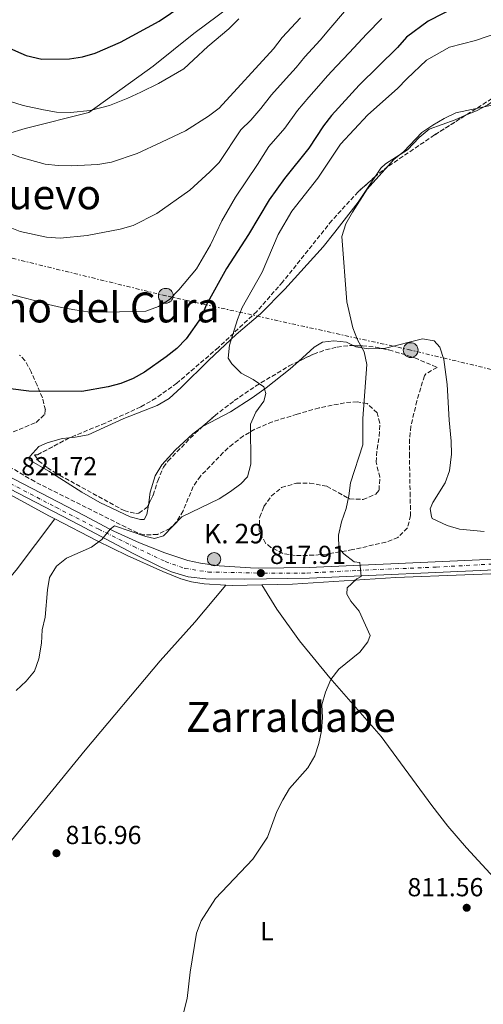
# Model space of a CAD drawing. Units: metres. Extents: x 580079 to 583515, y 4735837 to 4738190.
# Drawn here: x 581175 to 581353, y 4736391 to 4736769 of the extents above; entities that cross this region are included whole.
import ezdxf
from ezdxf.enums import TextEntityAlignment as Align

# ---------------------------------------------------------------- set-up
doc = ezdxf.new("R2010")
doc.units = ezdxf.units.M
doc.header["$MEASUREMENT"] = 0
for name, pattern in [('DGN Style 2', [1.7399219301090239, 1.043953158065414, -0.6959687720436097]), ('DGN Style 3', [2.435890702152634, 1.739921930109024, -0.6959687720436097]), ('DGN Style 4', [2.7856150101045474, 1.391937544087219, -0.6959687720436097, 0.001739921930109024, -0.6959687720436097]), ('DGN Style 7', [3.4798438602180486, 1.565929737098122, -0.6959687720436097, 0.5219765790327072, -0.6959687720436097])]:
    doc.linetypes.add(name, pattern=pattern)
for name, color, linetype, lineweight in [('Carretera', 9, 'Continuous', 0), ('Cota de punto acotado terreno', 7, 'Continuous', 0), ('Curva de nivel directora', 30, 'Continuous', 30), ('Curva de nivel intermedia', 30, 'Continuous', 0), ('Eje de carretera', 7, 'DGN Style 4', 0), ('Estanque', 4, 'Continuous', 0), ('Etiqueta de uso rústico', 92, 'Continuous', 0), ('Hito kilométrico (PK) carretera', 7, 'Continuous', 0), ('Línea  de muro-pared o tapia', 1, 'Continuous', 13), ('Línea blanca (vial)', 7, 'Continuous', 13), ('Línea de cambio de uso (parcela vista)', 92, 'Continuous', 0), ('Línea eléctrica', 6, 'DGN Style 7', 0), ('Pontón-alcantarilla (pasos de agua)', 1, 'DGN Style 2', 0), ('Poste tendido eléctrico', 7, 'Continuous', 0), ('Punto acotado terreno (símbolo)', 7, 'Continuous', 0), ('Texto de Punto Kilométrico carretera', 7, 'Continuous', 0), ('Texto de Área (paraje) menor', 7, 'Continuous', 0), ('Torre eléctrica', 7, 'Continuous', 0), ('Zona arbolada', 92, 'DGN Style 3', 0)]:
    doc.layers.add(name, color=color, linetype=linetype, lineweight=lineweight)
doc.styles.add('Style-Arial', font='arial.ttf')

# ---------------------------------------------------------------- blocks, each defined once
blk = doc.blocks.new('5PATER')
at = {"layer": 'Estanque', "linetype": 'Continuous', "lineweight": 0}
h = blk.add_hatch(color=51, dxfattribs=at)
edge = h.paths.add_edge_path()
edge.add_ellipse((0, 0), major_axis=(-0.1095731443231308, -0.1110710700762829), ratio=0.9994222409660317, start_angle=0, end_angle=360)
blk = doc.blocks.new('5PELE')
at = {"layer": 'Torre eléctrica', "linetype": 'Continuous', "lineweight": 0}
h = blk.add_hatch(color=9, dxfattribs=at)
edge = h.paths.add_edge_path()
edge.add_arc((-2.000000476837158e-05, 0), 0.2850000000000001, 0, 360)
at = {"layer": 'Torre eléctrica', "color": 252, "linetype": 'Continuous', "lineweight": 0}
blk.add_circle((-2.000000476837158e-05, 0), 0.2850000000000001, dxfattribs=at)
blk = doc.blocks.new('*U9')
at = {"layer": 'Carretera', "color": 9, "linetype": 'Continuous', "lineweight": 0}
for points in [[(581360.23, 4736558.34, 811.1100000000006), (581286.0599999976, 4736554.92, 815.320000000007), (581261.2499999994, 4736554.640000001, 817.070000000007), (581246.2100000011, 4736554.689999999, 817.75), (581239.379999998, 4736555.42, 818.2899999999936), (581233.0500000003, 4736557.449999999, 818.8999999999943), (581228.4500000003, 4736559.4, 819.1000000000058), (581218.3099999992, 4736564.420000001, 819.4600000000065), (581197.5599999978, 4736575.4, 820.7200000000012), (581160.579999999, 4736594.470000001, 822.070000000007)], [(581162.4999999991, 4736598.09, 822.070000000007), (581199.4499999988, 4736579.03, 820.7200000000012), (581209.3700000008, 4736573.779999999, 820.1199999999953), (581210.8000000012, 4736573, 820.179999999993), (581220.7700000001, 4736568.580000001, 820.0399999999936), (581230.3999999993, 4736564.680000001, 818.9600000000065), (581239.2399999973, 4736561.810000001, 818.4199999999983), (581244.11, 4736560.699999999, 818.1600000000036), (581251.370000002, 4736559.650000001, 817.6000000000058), (581263.3799999994, 4736558.980000001, 816.529999999999), (581266.3999999992, 4736558.800000002, 816.6999999999972), (581285.9400000013, 4736559.019999999, 815.320000000007), (581360.0199999998, 4736562.430000001, 811.1100000000006)]]:
    blk.add_polyline3d(points, dxfattribs=at)
blk = doc.blocks.new('5HITCA')
at = {"layer": 'Pontón-alcantarilla (pasos de agua)', "linetype": 'Continuous', "lineweight": 0}
h = blk.add_hatch(color=1, dxfattribs=at)
edge = h.paths.add_edge_path()
edge.add_arc((0, 0), 0.2558578010358639, 0, 360)
at = {"layer": 'Pontón-alcantarilla (pasos de agua)', "color": 7, "linetype": 'Continuous', "lineweight": 0}
blk.add_circle((0, 0), 0.2558578010358639, dxfattribs=at)

msp = doc.modelspace()

# ---------------------------------------------------------------- linework, layer by layer
at = {"layer": 'Curva de nivel directora', "color": 30, "linetype": 'Continuous', "lineweight": 30, "flags": 128}
for points, elevation in [([(581133.4099999999, 4736780.11), (581150.48, 4736768.359999999), (581157.1099999995, 4736764.430000001), (581177.1999999994, 4736755.78), (581183.1399999983, 4736754.340000001), (581193.8699999994, 4736754.480000001), (581198.8200000002, 4736755.210000002), (581203.6599999995, 4736756.590000002), (581213.3600000001, 4736760.840000001), (581228.2699999987, 4736768.910000003), (581241.7699999993, 4736778.120000001)], 850.0000000000002), ([(581354.2300000001, 4736780.560000001), (581331.6300000002, 4736768.890000002), (581323.3400000001, 4736762.720000001), (581319.9299999991, 4736758.830000001), (581305.15, 4736744.300000003), (581294.5499999986, 4736732.65), (581291.4299999983, 4736728.689999999), (581285.8099999991, 4736720.189999999), (581276.4500000003, 4736708.440000001), (581270.5699999996, 4736700.32), (581262.5699999998, 4736687.02), (581254.1399999987, 4736673.91), (581246.3699999992, 4736659.83), (581244.4400000003, 4736655.120000001), (581238.7099999993, 4736646.84), (581235.0500000003, 4736643.2), (581231.0299999992, 4736639.960000002), (581222.6799999987, 4736634.11), (581218.2300000006, 4736631.689999999), (581213.4800000008, 4736629.77), (581208.6699999984, 4736628.420000002), (581198.5199999985, 4736626.680000001), (581178.1200000002, 4736626.75), (581162.959999999, 4736628.779999999)], 825.0000000000001)]:
    msp.add_lwpolyline(points, dxfattribs=dict(at, elevation=elevation))
at = {"layer": 'Curva de nivel intermedia', "color": 30, "linetype": 'Continuous', "lineweight": 0, "flags": 128}
for points, elevation in [([(581263.5600000002, 4736730.92), (581267.370000001, 4736735.33), (581271.5000000016, 4736740.609999999), (581277.0500000016, 4736746.84), (581281.0000000012, 4736751.150000001), (581284.3099999992, 4736755.269999998), (581290.1299999997, 4736761.59), (581293.5200000004, 4736765.57), (581299.570000001, 4736772.67), (581304.4200000013, 4736777.31), (581309.4600000017, 4736781.67), (581314.0999999996, 4736785.499999999), (581320.3700000016, 4736790.98), (581324.4500000008, 4736794.050000001), (581328.7600000004, 4736797.399999999), (581334.3500000006, 4736800.98), (581340.22, 4736805.17), (581344.410000001, 4736808.07), (581352.1, 4736813.369999999), (581358.3699999996, 4736816.999999999)], 835), ([(581150.280000001, 4736725.960000001), (581174.6700000013, 4736716.66), (581184.4000000011, 4736714.050000002), (581189.4600000015, 4736713.42), (581194.4700000006, 4736713.289999999), (581204.7100000001, 4736713.92), (581209.9200000003, 4736714.779999998), (581219.7599999994, 4736718.130000001), (581229.1200000005, 4736722.449999999), (581238.3700000017, 4736726.84), (581247.1900000018, 4736732.409999999), (581251.3899999994, 4736735.529999999), (581272.2900000006, 4736758.27), (581275.5700000018, 4736762.600000001), (581282.6100000005, 4736770.239999999)], 840), ([(581170.7500000009, 4736738.199999998), (581176.0599999994, 4736736.59), (581183.82, 4736734.880000001), (581188.7999999999, 4736733.909999998), (581194.1700000011, 4736733.890000001), (581201.7599999995, 4736734.57), (581209.1600000003, 4736736.49), (581216.2700000004, 4736739.409999999), (581221.2400000013, 4736741.649999999), (581228.0600000009, 4736745.029999998), (581237.7300000002, 4736750.659999999), (581241.5200000011, 4736754.060000001), (581246.9700000006, 4736759.15), (581255.0400000017, 4736766.029999998), (581258.9100000008, 4736769.84)], 845.0000000000002), ([(581171.0300000003, 4736663.999999999), (581175.9100000019, 4736662.74), (581180.8700000017, 4736661.48), (581185.76, 4736660.05), (581190.7500000012, 4736658.930000001), (581195.8200000006, 4736658.039999999), (581200.8699999999, 4736657.329999999), (581207.9000000019, 4736657.180000001), (581223.2100000005, 4736657.529999998), (581228.070000002, 4736659.279999998), (581232.300000001, 4736661.949999999), (581235.8799999995, 4736665.749999999), (581242.6200000008, 4736673.81), (581247.9600000007, 4736683.05), (581252.3300000004, 4736692.249999999), (581257.5600000008, 4736701.26), (581266.1200000015, 4736713.850000001), (581270.4000000019, 4736720.789999999), (581276.5900000011, 4736727.76), (581281.4700000006, 4736734.65), (581285.8, 4736739.74), (581289.7100000016, 4736744.019999999), (581293.050000001, 4736747.930000001), (581296.4200000018, 4736751.630000002), (581301.3800000015, 4736756.940000001), (581307.9700000008, 4736763.99), (581313.8800000006, 4736770.009999999)], 830.0000000000001), ([(581260.1800000004, 4736658.970000001), (581267.9100000019, 4736672.529999998), (581274.070000002, 4736686.999999999), (581279.3300000015, 4736695.970000001), (581289.2100000009, 4736708.58), (581297.9999999997, 4736721.650000001), (581308.4900000016, 4736732.909999999), (581319.9200000003, 4736743.029999998), (581323.4200000004, 4736746.789999999), (581330.990000001, 4736753.939999999), (581339.8800000002, 4736758.9), (581349.8899999994, 4736761.46), (581364.520000001, 4736766.470000001)], 820.0000000000001), ([(581233.9600000017, 4736373.460000001), (581239.0800000003, 4736393.470000001), (581240.2100000014, 4736403.609999999), (581242.6100000018, 4736418.55), (581244.4, 4736423.38), (581249.8800000007, 4736431.92), (581264.2999999998, 4736447.039999999), (581269.9800000016, 4736455.539999999), (581273.52, 4736465.359999998), (581275.7999999998, 4736469.859999998), (581278.4300000007, 4736474.109999999), (581285.4300000012, 4736482.09), (581288.1100000013, 4736486.67), (581289.7000000004, 4736491.409999999), (581290.6400000014, 4736496.34), (581291.0599999995, 4736501.499999999), (581290.7599999999, 4736506.340000001), (581292.2500000009, 4736511.119999999), (581294.2699999993, 4736516.019999999), (581297.3300000014, 4736519.98), (581305.4200000005, 4736526.59), (581308.5200000008, 4736530.519999999), (581309.3800000012, 4736532.899999999), (581305.2199999993, 4736542.34), (581302.0099999995, 4736546.180000001), (581300.4299999994, 4736548.84), (581300.5999999992, 4736551.289999999), (581304.2600000005, 4736554.71), (581305.9400000012, 4736555.66), (581305.3700000013, 4736560.949999998), (581303.2700000004, 4736561.259999999), (581299.2699999993, 4736564.259999999), (581297.4000000006, 4736566.51), (581297.1600000014, 4736571.51), (581298.400000002, 4736576.55), (581300.1200000008, 4736581.720000001), (581301.2200000006, 4736586.640000001), (581301.7800000015, 4736591.600000001), (581306.5200000001, 4736606.139999999), (581306.6200000008, 4736616.289999999), (581308.1500000019, 4736637.039999999), (581307.030000002, 4736641.929999999), (581304.4900000007, 4736646.46), (581302.6900000013, 4736651.130000001), (581300.4299999994, 4736661.149999999), (581298.5400000006, 4736686.269999998), (581300.0899999996, 4736691.020000001), (581302.5700000006, 4736695.529999998), (581308.2400000013, 4736704.390000001), (581318.4600000005, 4736715.75), (581322.3699999999, 4736718.869999998), (581329.3100000002, 4736726.119999999), (581333.4299999995, 4736728.96), (581337.8200000017, 4736731.59), (581342.3300000001, 4736733.75), (581357.450000001, 4736736.859999999)], 815.0000000000001), ([(581169.7000000003, 4736690.189999999), (581174.8900000004, 4736688.15), (581185.0200000004, 4736685.949999998), (581190.2500000006, 4736685.56), (581200.5400000013, 4736686.59), (581213.320000002, 4736688.999999999), (581218.2999999998, 4736690.439999999), (581227.3600000013, 4736695.090000001), (581240.0900000005, 4736704.069999999), (581247.7900000007, 4736711.01), (581251.3, 4736714.659999999), (581259.6600000019, 4736727.239999999), (581263.5600000002, 4736730.92)], 835), ([(581173.3400000014, 4736511.759999999), (581177.100000001, 4736515.349999999), (581180.3300000008, 4736519.220000001), (581181.9700000014, 4736523.949999999), (581182.9800000017, 4736530.02), (581183.27, 4736535.13), (581184.3899999999, 4736540), (581185.3399999999, 4736550.499999999), (581186.1800000003, 4736555.269999999), (581188.7700000008, 4736559.58), (581192.7100000015, 4736562.66), (581202.2300000011, 4736566.880000001), (581206.240000001, 4736569.869999999), (581209.4200000018, 4736573.760000001), (581211.1000000003, 4736575.07), (581223.1600000013, 4736571.029999999), (581226.540000001, 4736570.24), (581229.8800000004, 4736571.289999999), (581237.0199999994, 4736578.579999999), (581251.3400000003, 4736585.499999999), (581255.7200000013, 4736588.199999999), (581259.72, 4736591.219999999), (581262.2600000014, 4736593.890000001), (581263.4600000016, 4736598.74), (581263.4300000004, 4736614.069999999), (581265.3800000016, 4736618.679999999), (581268.4500000007, 4736622.92), (581269.3400000002, 4736625.889999999), (581268.5700000012, 4736628.470000001), (581264.4500000018, 4736631.289999999), (581259.8499999996, 4736633.769999999), (581256.2700000011, 4736637.26), (581254.8000000003, 4736639.439999999), (581255.3200000012, 4736644.42), (581258.360000001, 4736654.31), (581260.1800000004, 4736658.970000001)], 820.0000000000001)]:
    msp.add_lwpolyline(points, dxfattribs=dict(at, elevation=elevation))
at = {"layer": 'Eje de carretera', "color": 7, "linetype": 'DGN Style 4', "lineweight": 0}
msp.add_polyline3d([(580988.8399999985, 4736686.500000001, 831.2500000000001), (580994.5699999994, 4736682.910000001, 831.1100000000007), (581003.7699999994, 4736678.140000001, 830.4499999999972), (581022.1700000016, 4736668.78, 829.4299999999931), (581060.7899999989, 4736649.03, 827.4900000000052), (581089.6900000019, 4736633.620000001, 825.8699999999955), (581117.3799999993, 4736619.49, 824.5800000000019), (581188.5499999997, 4736582.189999999, 821.0899999999967), (581205.0399999986, 4736573.760000001, 820.2400000000054), (581218.4899999975, 4736567.130000001, 819.7799999999991), (581230.6400000004, 4736561.350000001, 818.979999999996), (581238.1799999995, 4736558.720000002, 818.4600000000065), (581247.1799999984, 4736557.330000003, 817.7899999999936), (581268.5300000011, 4736556.890000002, 817.7500000000001), (581285.2100000001, 4736556.940000001, 815.429999999993), (581304.6499999971, 4736557.950000001, 814.8999999999944), (581334.8099999987, 4736559.230000001, 812.679999999993), (581397.2799999998, 4736562.570000002, 809.9100000000037)], dxfattribs=at)
at = {"layer": 'Línea  de muro-pared o tapia', "color": 1, "linetype": 'Continuous', "lineweight": 13}
msp.add_polyline3d([(581284.0099999999, 4736795.850000001, 846.4499999999971), (581241.5800000001, 4736764.180000001, 848.3500000000058), (581226.0099999999, 4736751.640000001, 847.2700000000042), (581201.2999999998, 4736733.880000001, 844.8300000000017), (581176.7699999996, 4736727.75, 843.2100000000064), (581163.0300000003, 4736723.59, 840.779999999999), (581140.1100000005, 4736718.539999999, 837.8099999999977), (581134.9699999997, 4736718.77, 837.2700000000042), (581107.1399999997, 4736720.710000001, 835.9199999999983), (581100.6299999999, 4736723.09, 834.1199999999953), (581070.7800000003, 4736741.350000001, 834.2400000000052), (581054.0099999999, 4736754.32, 834.679999999993), (581038.5, 4736771.619999999, 836.2700000000042)], dxfattribs=at)
at = {"layer": 'Línea blanca (vial)', "color": 7, "linetype": 'Continuous', "lineweight": 13}
for points in [[(581360.0199999993, 4736562.430000001, 811.1100000000006), (581285.9400000009, 4736559.02, 815.3200000000071), (581266.3999999987, 4736558.800000003, 816.6999999999972), (581263.379999999, 4736558.980000001, 816.529999999999), (581251.3700000015, 4736559.650000002, 817.6000000000058), (581244.1099999994, 4736560.7, 818.1600000000036), (581239.2399999967, 4736561.810000001, 818.4199999999983), (581230.3999999989, 4736564.680000001, 818.9600000000065), (581220.7699999998, 4736568.580000001, 820.0399999999937), (581210.8000000007, 4736573, 820.1799999999931), (581209.3700000002, 4736573.78, 820.1199999999953), (581199.4499999983, 4736579.030000002, 820.7200000000012), (581162.4999999986, 4736598.09, 822.0700000000071)], [(581160.5799999986, 4736594.470000002, 822.0700000000071), (581197.5599999975, 4736575.400000001, 820.7200000000012), (581218.3099999988, 4736564.420000002, 819.4600000000065), (581228.4499999997, 4736559.400000001, 819.100000000006), (581233.0499999998, 4736557.45, 818.8999999999943), (581239.3799999976, 4736555.420000001, 818.2899999999937), (581246.2100000005, 4736554.689999999, 817.7500000000001), (581261.2499999988, 4736554.640000001, 817.0700000000071), (581286.0599999971, 4736554.92, 815.3200000000071), (581360.2299999994, 4736558.34, 811.1100000000006)]]:
    msp.add_polyline3d(points, dxfattribs=at)
at = {"layer": 'Línea de cambio de uso (parcela vista)', "color": 92, "linetype": 'Continuous', "lineweight": 0, "extrusion": (0.118816006750299, -0.06278874501512764, 0.9909290237142813), "elevation": -227531.9046793936, "flags": 128}
msp.add_lwpolyline([(4459446.862359365, 1683827.69003096), (4459446.862359365, 1683826.59691335)], dxfattribs=at)
at = {"layer": 'Línea de cambio de uso (parcela vista)', "color": 92, "linetype": 'Continuous', "lineweight": 0, "extrusion": (0.0773629689613816, -0.4731114716422465, 0.877599285798472), "elevation": -2195273.692303325, "flags": 128}
msp.add_lwpolyline([(1338066.589361437, 4020455.236990235), (1338071.29584952, 4020453.505641074), (1338076.172574942, 4020452.837715772)], dxfattribs=at)
at = {"layer": 'Línea de cambio de uso (parcela vista)', "color": 92, "linetype": 'Continuous', "lineweight": 0, "extrusion": (0.07801593294143445, 0.1678000933951715, 0.9827291808346028), "elevation": 840944.8127377381, "flags": 128}
msp.add_lwpolyline([(1469833.393481255, -4461522.827879473), (1469830.981670507, -4461523.800591615), (1469820.885108954, -4461528.880310584)], dxfattribs=at)
at = {"layer": 'Línea de cambio de uso (parcela vista)', "color": 92, "linetype": 'Continuous', "lineweight": 0}
for points in [[(581434.1924000002, 4736757.7116, 817.9204000000027), (581434.1699999999, 4736760.949999999, 818.179999999993), (581433.8899999997, 4736762.300000001, 818.179999999993), (581433.3399999999, 4736763.109999999, 818.4499999999972), (581430.9000000004, 4736764.17, 818.4499999999972), (581426.3200000003, 4736763.59, 818.179999999993), (581423.0899999999, 4736761.140000001, 818.179999999993), (581420.9800000004, 4736755.180000001, 817.3699999999953), (581418.3099999996, 4736751.65, 817.1000000000058), (581414.8600000005, 4736743.25, 816.0200000000042), (581411.6500000004, 4736740.25, 815.2100000000065), (581404.9100000003, 4736738.57, 815.4799999999959), (581399.2400000002, 4736738.26, 815.4799999999959), (581396.5300000003, 4736739.050000001, 815.4799999999959), (581394.8799999999, 4736742.550000001, 815.75), (581394.3200000003, 4736745.51, 815.75), (581394, 4736751.449999999, 816.0200000000042), (581392.3600000005, 4736753.600000001, 816.0200000000042), (581389.9299999997, 4736754.119999999, 816.0200000000042), (581381.0099999999, 4736753.779999999, 816.2899999999936), (581376.4500000002, 4736751.59, 816.2100000000065), (581354.6799999997, 4736736.83, 815.2100000000065), (581350.2199999997, 4736734.539999999, 815.179999999993), (581346.0917999997, 4736732.7808, 815.1950999999973)], [(581346.0917999997, 4736732.7808, 815.1950999999973), (581342.0300000003, 4736731.050000001, 815.2100000000065), (581332.0599999996, 4736727.460000001, 814.9400000000023), (581328.2300000004, 4736724.27, 814.9400000000023), (581323.75, 4736719.560000001, 814.9400000000023), (581315.29, 4736714.140000001, 814.9400000000023), (581313.54, 4736712.460000001, 814.9400000000023), (581311.4259000003, 4736709.3332, 814.9400000000023)], [(581311.4259000003, 4736709.3332, 814.9400000000023), (581304.7300000004, 4736699.430000001, 814.9400000000023), (581295.8099999996, 4736687.84, 815.8000000000029), (581291.3600000005, 4736682.300000001, 816.2899999999936), (581276.6299999999, 4736665.980000001, 817.9100000000036), (581267.2599999999, 4736656.449999999, 819.2599999999949), (581257.8600000005, 4736648.550000001, 820.3399999999965), (581247.4100000003, 4736638.74, 820.8800000000047), (581236.79, 4736628.180000001, 821.679999999993), (581232.0700000003, 4736624.039999999, 821.6900000000023), (581227.5599999996, 4736621.289999999, 821.6900000000023), (581214.6299999999, 4736616.33, 821.6900000000023), (581201.0099999999, 4736610.050000001, 821.9600000000065), (581196.0099999999, 4736609.08, 821.8500000000058), (581193.6710999999, 4736608.836800001, 821.779800000004)], [(581028.6100000005, 4736659.16, 829.070000000007), (581039.4699999997, 4736655.210000001, 828.6100000000006), (581043.9699999997, 4736653.02, 828.4400000000023), (581093.7000000002, 4736627.02, 825.6499999999943), (581146.3899999997, 4736600.480000001, 822.6100000000006), (581185.8499999996, 4736578.930000001, 820.679999999993), (581188.1200000001, 4736577.76, 820.570000000007)], [(581281.8435000004, 4736638.240599999, 818.4848999999958), (581287.8899999997, 4736643.65, 817.1000000000058), (581291.1100000005, 4736645.57, 817.1000000000058), (581295.4299999997, 4736646.140000001, 816.2899999999936), (581300.2999999998, 4736645.640000001, 815.75), (581302.8623000003, 4736644.2861, 815.356899999999)], [(581313.6174, 4736643.248500001, 814.0598000000027), (581315.2999999998, 4736643.32, 813.9499999999972), (581329.4600000001, 4736646.949999999, 812.2400000000052), (581334.0499999998, 4736646.17, 811.9700000000012), (581336.2300000004, 4736643.76, 811.429999999993), (581337.6799999997, 4736638.939999999, 811.2299999999959), (581338.9900000002, 4736629.350000001, 811.1600000000036), (581339.7000000002, 4736615.699999999, 811.1600000000036), (581340.5700000003, 4736607.600000001, 811.1600000000036), (581340.6299999999, 4736602.609999999, 811.2200000000012), (581339.8499999996, 4736596.25, 811.429999999993), (581338.2199999997, 4736591.529999999, 811.6699999999983), (581333.4600000001, 4736584.039999999, 812.2400000000052), (581332.4000000004, 4736581.609999999, 812.2400000000052), (581332.9699999997, 4736578.640000001, 812.5099999999949), (581333.2400000002, 4736577.83, 812.5099999999949), (581338.9400000004, 4736575.17, 811.9700000000012), (581343.7699999996, 4736573.76, 811.7299999999959), (581353.2699999996, 4736572.859999999, 811.429999999993)], [(581244.9579999996, 4736613.173000001, 821.6974000000046), (581245.1699999999, 4736613.33, 821.6900000000023), (581255.6699999999, 4736618.810000001, 821.4199999999983), (581264.0599999996, 4736624.199999999, 820.7200000000012), (581269.3700000001, 4736628.060000001, 820.2700000000042), (581278.5899999999, 4736635.33, 819.2299999999959), (581281.8435000004, 4736638.240599999, 818.4848999999958)], [(581224.1122000003, 4736583.058599999, 821.4199999999983), (581224.8499999996, 4736588.050000001, 821.4199999999983), (581226.6900000004, 4736594.279999999, 821.4199999999983), (581229.2999999998, 4736598.529999999, 821.8000000000029), (581234.3799999999, 4736604.17, 822.0099999999949), (581241.1600000003, 4736610.359999999, 821.8300000000019), (581244.9579999996, 4736613.173000001, 821.6974000000046)], [(581193.6710999999, 4736608.836800001, 821.779800000004), (581191.0099999999, 4736608.560000001, 821.6999999999972), (581185.2599999999, 4736606.91, 821.6900000000023), (581182.0300000003, 4736605.539999999, 821.6900000000023), (581178.5499999998, 4736601.730000001, 821.6900000000023), (581178.29, 4736600.380000001, 821.6900000000023), (581185.8899999997, 4736596.109999999, 821.6900000000023), (581198.5300000003, 4736588.050000001, 821.6900000000023), (581205.4600000001, 4736584.08, 821.5899999999965), (581217.0899999999, 4736578.529999999, 821.4199999999983), (581221.1500000004, 4736577.480000001, 821.4199999999983), (581222.5, 4736577.5, 821.4199999999983), (581223.5700000003, 4736579.390000001, 821.4199999999983), (581224.1122000003, 4736583.058599999, 821.4199999999983)], [(581188.1200000001, 4736577.76, 820.570000000007), (581173.3099999996, 4736558.039999999, 820.5800000000019), (581153.8799999999, 4736534.810000001, 820.8399999999965), (581133.8300000001, 4736508.99, 820.3000000000029), (581117.1200000001, 4736490.390000001, 820.3000000000029), (581094.6100000005, 4736462.970000001, 820.25)], [(581188.1200000001, 4736577.76, 820.570000000007), (581204.4100000003, 4736569.359999999, 819.820000000007), (581216.0099999999, 4736563.67, 819.3500000000058), (581229.6799999997, 4736557.5, 819.4199999999983), (581236.6600000003, 4736554.710000001, 819.0599999999977), (581240.6699999999, 4736553.600000001, 818.8099999999977), (581245.6200000001, 4736552.779999999, 818.570000000007), (581253.8700000001, 4736552.289999999, 817.9600000000065)], [(581267.7199999997, 4736552.41, 816.8399999999965), (581279.5199999996, 4736552.699999999, 815.8699999999953), (581319.2000000002, 4736555.230000001, 814.0200000000042), (581372.3200000003, 4736557.230000001, 811.529999999999), (581390.0999999996, 4736558.09, 810.5399999999936)], [(581133.7300000004, 4736406.01, 818.5399999999936), (581144.25, 4736419.77, 818.1999999999972), (581160.0800000001, 4736440.369999999, 818.2299999999959), (581199.79, 4736488.92, 818), (581228.6900000004, 4736523.180000001, 818), (581242.0099999999, 4736538.100000001, 817.6999999999972), (581253.8700000001, 4736552.289999999, 817.9600000000065)], [(581426.4900000002, 4736356.140000001, 819.2100000000065), (581409.0700000003, 4736375.970000001, 815.2599999999949), (581399.5300000003, 4736387.42, 813.5099999999949), (581384.2800000003, 4736406.34, 811.429999999993), (581372.0300000003, 4736422.15, 810.6000000000058), (581359.9900000002, 4736436.720000001, 810.6900000000023), (581346.4299999997, 4736451.439999999, 811.1900000000023), (581339.2300000004, 4736459.720000001, 811.6399999999995), (581333.0899999999, 4736467.59, 812.1399999999995), (581313.5700000003, 4736494.09, 813.8099999999977), (581293.8399999999, 4736516.65, 815.0899999999965), (581282.2800000003, 4736530.91, 815.7899999999936), (581273.5199999996, 4736543.07, 816.3500000000058), (581267.7199999997, 4736552.41, 816.8399999999965)]]:
    msp.add_polyline3d(points, dxfattribs=at)
at = {"layer": 'Línea eléctrica', "color": 6, "linetype": 'DGN Style 7', "lineweight": 0}
msp.add_polyline3d([(582298.1200000007, 4736128.34, 792.0800000000019), (582246.230000001, 4736164.940000001, 791.75), (582171.9600000004, 4736206.990000002, 793.9499999999972), (582146.0260741248, 4736223.293891705, 794.5746000000072), (582111.3400000001, 4736245.099999999, 795.4100000000036), (582044.079999999, 4736281.470000002, 796.1000000000058), (581960.5700000004, 4736332.840000001, 797.2299999999959), (581884.5799999987, 4736378.489999999, 799.5399999999936), (581803.4400000017, 4736425.929999999, 802.2700000000042), (581703.5799999982, 4736484.560000001, 805.9799999999959), (581609.41, 4736540.810000001, 808.9600000000065), (581516.1000000024, 4736599.040000002, 807.0800000000019), (581413.4800000008, 4736621.38, 809.1999999999972), (581324.980000001, 4736642.560000001, 812.779999999999), (581230.8199999996, 4736663.430000001, 830.320000000007), (581055.1700000024, 4736706.34, 830.7200000000012), (581010.6099999995, 4736715.540000002, 832.6600000000036)], dxfattribs=at)
at = {"layer": 'Zona arbolada', "color": 92, "linetype": 'DGN Style 3', "lineweight": 0}
for points in [[(581434.1924000002, 4736757.7116, 821.1122999999934), (581437.3300000001, 4736766.439999999, 823.4499999999972), (581438.3399999999, 4736771.32, 824.7599999999949), (581437.2999999998, 4736776.109999999, 825.570000000007), (581436.6500000004, 4736777.210000001, 825.6399999999995), (581432.29, 4736780.630000001, 825.7100000000065), (581426.8200000003, 4736781.619999999, 825.5099999999949), (581422.04, 4736780.33, 825.1000000000058), (581418.2000000002, 4736777.550000001, 824.429999999993), (581410.7699999996, 4736770.779999999, 822.7200000000012), (581406.8600000005, 4736767.57, 822.0800000000019), (581403.7800000003, 4736765.600000001, 821.8600000000006), (581381.4199999999, 4736754.439999999, 821.8999999999943), (581372.6399999997, 4736749.619999999, 821.8899999999995), (581346.0917999997, 4736732.7808, 821.3315000000002)], [(581372.6399999997, 4736749.619999999, 821.8899999999995), (581334.1399999997, 4736725.199999999, 821.0800000000019), (581316.1399999997, 4736713.050000001, 820.779999999999), (581312.1799999997, 4736710.01, 820.7200000000012), (581304.7699999996, 4736703.359999999, 820.6399999999995), (581294.6500000004, 4736692.32, 820.6000000000058), (581275.75, 4736668.720000001, 820.8800000000047), (581265.79, 4736657.449999999, 821.179999999993), (581251.0499999998, 4736643.58, 822.1000000000058), (581235.0999999996, 4736629.890000001, 823.9799999999959), (581227.0199999996, 4736624.09, 824.9900000000052), (581221.1699999999, 4736620.779999999, 825.3399999999965), (581207.54, 4736614.529999999, 825.6399999999995), (581193.79, 4736608.9, 825.6399999999995), (581181.4199999999, 4736602.32, 825.1000000000058), (581180.3399999999, 4736602.310000001, 825.1000000000058), (581181.9299999997, 4736600.039999999, 825.029999999999), (581185.3399999999, 4736597.390000001, 824.9499999999972), (581189.9900000002, 4736594.529999999, 824.8600000000006), (581214.7699999996, 4736580.92, 824.1999999999972), (581219.2699999996, 4736579.800000001, 824.0399999999936), (581220.4900000002, 4736579.939999999, 824.0200000000042), (581223.7599999999, 4736582.32, 824.0399999999936), (581225.9299999997, 4736586.869999999, 824.1699999999983), (581227.7199999997, 4736592.350000001, 824.3399999999965), (581229.9000000004, 4736597.550000001, 824.5), (581231.6799999997, 4736600.01, 824.5599999999977), (581242.1399999997, 4736610.630000001, 824.7899999999936), (581249.6200000001, 4736617.380000001, 824.7299999999959), (581257.1600000003, 4736623.15, 824.279999999999), (581265.3200000003, 4736628.720000001, 823.6000000000058), (581278.2100000001, 4736636.480000001, 822.4100000000036), (581287.5999999996, 4736641.029999999, 821.5899999999965), (581292.2800000003, 4736642.66, 821.1699999999983), (581296.7000000002, 4736643.75, 820.779999999999), (581301.4800000004, 4736644.300000001, 820.2899999999936), (581306.4400000004, 4736644.25, 819.6900000000023), (581311.5099999999, 4736643.67, 819.029999999999), (581316.6100000005, 4736642.65, 818.3600000000006), (581326.5499999998, 4736639.59, 817.1399999999995), (581335.1200000001, 4736635.949999999, 816.4600000000065), (581330.8499999996, 4736633.41, 816.9199999999983), (581330.2800000003, 4736632.67, 817), (581327.3099999996, 4736623.08, 817.5599999999977), (581325.0499999998, 4736613.300000001, 817.9700000000012), (581324.5599999996, 4736608.34, 818.070000000007), (581324.4800000004, 4736602.779999999, 817.8999999999943), (581324.7400000002, 4736587.82, 816.4900000000052), (581324.9100000003, 4736579.02, 816.7299999999959), (581323.7199999997, 4736574.27, 817), (581320.0800000001, 4736570.609999999, 817.1499999999943), (581315.3799999999, 4736568.77, 817.3000000000029), (581302.6299999999, 4736565.930000001, 817.7200000000012), (581292.7000000002, 4736564.230000001, 818.1399999999995), (581287.7300000004, 4736563.77, 818.3500000000058), (581280.5899999999, 4736563.66, 818.6199999999953), (581275.7699999996, 4736564.5, 818.6600000000036), (581271.2300000004, 4736566.800000001, 818.6100000000006), (581269.2000000002, 4736568.439999999, 818.6199999999953), (581266.6699999999, 4736573.119999999, 818.75), (581266.9299999997, 4736578.51, 818.9600000000065), (581268.5499999998, 4736582.480000001, 819.1600000000036), (581271.4500000002, 4736586.57, 819.7100000000065), (581275.3600000005, 4736589.74, 820.2200000000012), (581281.04, 4736591.470000001, 820.1199999999953), (581286.2000000002, 4736591.460000001, 819.779999999999), (581292.7999999998, 4736590.230000001, 819.1600000000036), (581301.4800000004, 4736585.439999999, 818.0800000000019), (581306.6699999999, 4736585.230000001, 817.7400000000052), (581311.6100000005, 4736587.230000001, 817.5500000000029), (581312.7999999998, 4736588.77, 817.5399999999936), (581313.0999999996, 4736593.730000001, 817.5399999999936), (581311.6399999997, 4736599.560000001, 817.5399999999936), (581312.04, 4736604.560000001, 817.5399999999936), (581312.8899999997, 4736609.57, 817.5399999999936), (581313.0800000001, 4736614.57, 817.5399999999936), (581312.0300000003, 4736618.480000001, 817.5399999999936), (581308.2100000001, 4736622.01, 818.0500000000029), (581304.4299999997, 4736622.74, 818.6199999999953), (581299.54, 4736622.32, 819.2299999999959), (581289.75, 4736620.350000001, 820.4199999999983), (581281.2800000003, 4736617.99, 821.1300000000047), (581271.8099999996, 4736615.01, 821.5500000000029), (581265.0800000001, 4736612.16, 821.8600000000006), (581260.6799999997, 4736609.609999999, 822.1399999999995), (581256.6600000003, 4736606.600000001, 822.4499999999972), (581252.9299999997, 4736603.26, 822.7700000000042), (581244.1500000004, 4736594.17, 823.4799999999959), (581241.3700000001, 4736590.140000001, 823.6399999999995), (581237.4600000001, 4736580.82, 823.6300000000047), (581234.8499999996, 4736576.480000001, 823.5399999999936), (581232.4199999999, 4736574.09, 823.4799999999959), (581227.5999999996, 4736571.76, 823.2200000000012), (581222.4299999997, 4736571.58, 822.9400000000023), (581220.0099999999, 4736572.369999999, 822.9400000000023), (581215.5199999996, 4736574.550000001, 823.0899999999965), (581180.4199999999, 4736592.050000001, 824.5599999999977), (581171.79, 4736597.140000001, 824.8600000000006)], [(581346.0917999997, 4736732.7808, 821.3315000000002), (581334.1399999997, 4736725.199999999, 821.0800000000019), (581316.1399999997, 4736713.050000001, 820.779999999999), (581312.1799999997, 4736710.01, 820.7200000000012), (581311.4259000003, 4736709.3332, 820.7118999999948)], [(581311.4259000003, 4736709.3332, 820.7118999999948), (581304.7699999996, 4736703.359999999, 820.6399999999995), (581294.6500000004, 4736692.32, 820.6000000000058), (581275.75, 4736668.720000001, 820.8800000000047), (581265.79, 4736657.449999999, 821.179999999993), (581251.0499999998, 4736643.58, 822.1000000000058), (581235.0999999996, 4736629.890000001, 823.9799999999959), (581227.0199999996, 4736624.09, 824.9900000000052), (581221.1699999999, 4736620.779999999, 825.3399999999965), (581207.54, 4736614.529999999, 825.6399999999995), (581193.79, 4736608.9, 825.6399999999995), (581193.6710999999, 4736608.836800001, 825.6347999999998)], [(581313.6174, 4736643.248500001, 818.7531000000017), (581316.6100000005, 4736642.65, 818.3600000000006), (581326.5499999998, 4736639.59, 817.1399999999995), (581335.1200000001, 4736635.949999999, 816.4600000000065), (581330.8499999996, 4736633.41, 816.9199999999983), (581330.2800000003, 4736632.67, 817), (581327.3099999996, 4736623.08, 817.5599999999977), (581325.0499999998, 4736613.300000001, 817.9700000000012), (581324.5599999996, 4736608.34, 818.070000000007), (581324.4800000004, 4736602.779999999, 817.8999999999943), (581324.7400000002, 4736587.82, 816.4900000000052), (581324.9100000003, 4736579.02, 816.7299999999959), (581323.7199999997, 4736574.27, 817), (581320.0800000001, 4736570.609999999, 817.1499999999943), (581315.3799999999, 4736568.77, 817.3000000000029), (581302.6299999999, 4736565.930000001, 817.7200000000012), (581292.7000000002, 4736564.230000001, 818.1399999999995), (581287.7300000004, 4736563.77, 818.3500000000058), (581280.5899999999, 4736563.66, 818.6199999999953), (581275.7699999996, 4736564.5, 818.6600000000036), (581271.2300000004, 4736566.800000001, 818.6100000000006), (581269.2000000002, 4736568.439999999, 818.6199999999953), (581266.6699999999, 4736573.119999999, 818.75), (581266.9299999997, 4736578.51, 818.9600000000065), (581268.5499999998, 4736582.480000001, 819.1600000000036), (581271.4500000002, 4736586.57, 819.7100000000065), (581275.3600000005, 4736589.74, 820.2200000000012), (581281.04, 4736591.470000001, 820.1199999999953), (581286.2000000002, 4736591.460000001, 819.779999999999), (581292.7999999998, 4736590.230000001, 819.1600000000036), (581301.4800000004, 4736585.439999999, 818.0800000000019), (581306.6699999999, 4736585.230000001, 817.7400000000052), (581311.6100000005, 4736587.230000001, 817.5500000000029)], [(581281.8435000004, 4736638.240599999, 822.0926999999938), (581287.5999999996, 4736641.029999999, 821.5899999999965), (581292.2800000003, 4736642.66, 821.1699999999983), (581296.7000000002, 4736643.75, 820.779999999999), (581301.4800000004, 4736644.300000001, 820.2899999999936), (581302.8623000003, 4736644.2861, 820.1227999999975)], [(581302.8623000003, 4736644.2861, 820.1227999999975), (581306.4400000004, 4736644.25, 819.6900000000023), (581311.5099999999, 4736643.67, 819.029999999999), (581313.6174, 4736643.248500001, 818.7531000000017)], [(581169.9600000001, 4736610.189999999, 826.5099999999949), (581180.9800000004, 4736614.82, 826.8899999999995), (581184.2800000003, 4736617.859999999, 827.1199999999953), (581184.5199999996, 4736619.630000001, 827.2599999999949), (581183.3799999999, 4736624.27, 827.8399999999965), (581181.3399999999, 4736629.039999999, 828.3300000000019), (581179.0800000001, 4736634.17, 828.0500000000029), (581176.6699999999, 4736638.609999999, 827.429999999993), (581174.6299999999, 4736640.619999999, 827.2599999999949)], [(581169.9600000001, 4736610.189999999, 826.5099999999949), (581180.9800000004, 4736614.82, 826.8899999999995), (581184.2800000003, 4736617.859999999, 827.1199999999953), (581184.5199999996, 4736619.630000001, 827.2599999999949), (581183.3799999999, 4736624.27, 827.8399999999965), (581181.3399999999, 4736629.039999999, 828.3300000000019), (581179.0800000001, 4736634.17, 828.0500000000029), (581176.6699999999, 4736638.609999999, 827.429999999993), (581174.6299999999, 4736640.619999999, 827.2599999999949)], [(581244.9579999996, 4736613.173000001, 824.7673999999971), (581249.6200000001, 4736617.380000001, 824.7299999999959), (581257.1600000003, 4736623.15, 824.279999999999), (581265.3200000003, 4736628.720000001, 823.6000000000058), (581278.2100000001, 4736636.480000001, 822.4100000000036), (581281.8435000004, 4736638.240599999, 822.0926999999938)], [(581311.6100000005, 4736587.230000001, 817.5500000000029), (581312.7999999998, 4736588.77, 817.5399999999936), (581313.0999999996, 4736593.730000001, 817.5399999999936), (581311.6399999997, 4736599.560000001, 817.5399999999936), (581312.04, 4736604.560000001, 817.5399999999936), (581312.8899999997, 4736609.57, 817.5399999999936), (581313.0800000001, 4736614.57, 817.5399999999936), (581312.0300000003, 4736618.480000001, 817.5399999999936), (581308.2100000001, 4736622.01, 818.0500000000029), (581304.4299999997, 4736622.74, 818.6199999999953), (581299.54, 4736622.32, 819.2299999999959), (581289.75, 4736620.350000001, 820.4199999999983), (581281.2800000003, 4736617.99, 821.1300000000047), (581271.8099999996, 4736615.01, 821.5500000000029), (581265.0800000001, 4736612.16, 821.8600000000006), (581260.6799999997, 4736609.609999999, 822.1399999999995), (581256.6600000003, 4736606.600000001, 822.4499999999972), (581252.9299999997, 4736603.26, 822.7700000000042), (581244.1500000004, 4736594.17, 823.4799999999959), (581241.3700000001, 4736590.140000001, 823.6399999999995), (581237.4600000001, 4736580.82, 823.6300000000047), (581234.8499999996, 4736576.480000001, 823.5399999999936), (581232.4199999999, 4736574.09, 823.4799999999959), (581227.5999999996, 4736571.76, 823.2200000000012), (581222.4299999997, 4736571.58, 822.9400000000023), (581220.0099999999, 4736572.369999999, 822.9400000000023), (581215.5199999996, 4736574.550000001, 823.0899999999965), (581180.4199999999, 4736592.050000001, 824.5599999999977), (581171.79, 4736597.140000001, 824.8600000000006)], [(581224.1122000003, 4736583.058599999, 824.0611000000063), (581225.9299999997, 4736586.869999999, 824.1699999999983), (581227.7199999997, 4736592.350000001, 824.3399999999965), (581229.9000000004, 4736597.550000001, 824.5), (581231.6799999997, 4736600.01, 824.5599999999977), (581242.1399999997, 4736610.630000001, 824.7899999999936), (581244.9579999996, 4736613.173000001, 824.7673999999971)], [(581193.6710999999, 4736608.836800001, 825.6347999999998), (581181.4199999999, 4736602.32, 825.1000000000058), (581180.3399999999, 4736602.310000001, 825.1000000000058), (581181.9299999997, 4736600.039999999, 825.029999999999), (581185.3399999999, 4736597.390000001, 824.9499999999972), (581189.9900000002, 4736594.529999999, 824.8600000000006), (581214.7699999996, 4736580.92, 824.1999999999972), (581219.2699999996, 4736579.800000001, 824.0399999999936), (581220.4900000002, 4736579.939999999, 824.0200000000042), (581223.7599999999, 4736582.32, 824.0399999999936), (581224.1122000003, 4736583.058599999, 824.0611000000063)]]:
    msp.add_polyline3d(points, dxfattribs=at)

# ---------------------------------------------------------------- block references
at = {"layer": 'Carretera', "color": 9, "linetype": 'Continuous', "lineweight": 0}
msp.add_blockref('*U9', (0, 0), dxfattribs=at)
at = {"layer": 'Hito kilométrico (PK) carretera', "color": 7, "linetype": 'Continuous', "lineweight": 0, "xscale": 10, "yscale": 10, "zscale": 10}
msp.add_blockref('5HITCA', (581249.3900000016, 4736562.269999999, 817.9700000000012), dxfattribs=at)
at = {"layer": 'Poste tendido eléctrico', "color": 7, "linetype": 'Continuous', "lineweight": 0, "xscale": 10, "yscale": 10, "zscale": 10}
for p in [(581230.8199999996, 4736663.430000001, 830.320000000007), (581324.980000001, 4736642.560000001, 812.779999999999)]:
    msp.add_blockref('5PELE', p, dxfattribs=at)
at = {"layer": 'Punto acotado terreno (símbolo)', "color": 7, "linetype": 'Continuous', "lineweight": 0, "xscale": 10, "yscale": 10, "zscale": 10}
for p in [(581267.370000001, 4736556.910000001, 817.9100000000036), (581188.7999999999, 4736449.320000002, 816.9600000000065), (581346.4999999986, 4736428.359999999, 811.5599999999981)]:
    msp.add_blockref('5PATER', p, dxfattribs=at)

# ---------------------------------------------------------------- texts
at = {"layer": 'Cota de punto acotado terreno', "color": 7, "linetype": 'Continuous', "lineweight": 0, "style": 'Style-Arial'}
for s, p in [('821.72', (581175.2699999985, 4736594.48, 821.7200000000012)), ('817.91', (581270.8700000016, 4736560.410000001, 817.9100000000036)), ('816.96', (581192.3000000005, 4736452.82, 816.9600000000065)), ('811.56', (581323.7399999981, 4736432.769999999, 811.5599999999977))]:
    msp.add_text(s, height=7.000000000000002, dxfattribs=at).set_placement(p)
at = {"layer": 'Etiqueta de uso rústico', "color": 92, "linetype": 'Continuous', "lineweight": 0, "style": 'Style-Arial'}
msp.add_text('L', height=7.000000000000002, dxfattribs=at).set_placement((581269.7514203786, 4736419.37001, 814.3699999999953), align=Align.MIDDLE_CENTER)
at = {"layer": 'Texto de Punto Kilométrico carretera', "color": 7, "linetype": 'Continuous', "lineweight": 0, "style": 'Style-Arial'}
msp.add_text('K. 29', height=7.5, dxfattribs=at).set_placement((581245.5200000004, 4736568.33, 818.7599999999949))
at = {"layer": 'Texto de Área (paraje) menor', "color": 7, "linetype": 'Continuous', "lineweight": 0, "style": 'Style-Arial'}
for s, p in [('Portal del Cerro Nuevo', (581123.0826545388, 4736702.42001, 830.4499999999972)), ('Corroncho del Cura', (581180.3671823986, 4736658.950010001, 827.9900000000052)), ('Zarraldabe', (581278.8919271453, 4736501.660010001, 816.2299999999959))]:
    msp.add_text(s, height=11.5, dxfattribs=at).set_placement(p, align=Align.MIDDLE_CENTER)

doc.saveas('drawing.dxf')
